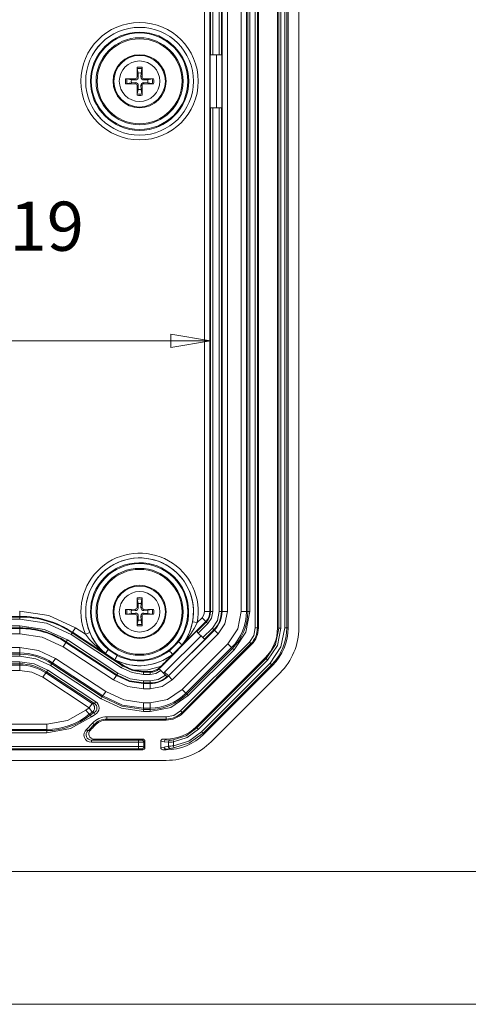
# Model space of a CAD drawing. Units: millimetres. Extents: x 5 to 292, y 5 to 205.
# Drawn here: x 53 to 70, y 5 to 42 of the extents above; entities that cross this region are included whole.
import ezdxf

# ---------------------------------------------------------------- set-up
doc = ezdxf.new("R2010")
doc.units = ezdxf.units.MM
doc.styles.add('SLDTEXTSTYLE0', font='TXT', dxfattribs={"width": 0.75})
doc.dimstyles.new('SLDDIMSTYLE5', dxfattribs={"dimtxt": 1.852083, "dimasz": 1.5, "dimexe": 0, "dimexo": 0.0625, "dimgap": 0.463021, "dimtad": 0, "dimtih": 1, "dimtoh": 1, "dimlfac": 2.5, "dimrnd": 1e-09, "dimzin": 12, "dimdsep": 46, "dimtxsty": 'SLDTEXTSTYLE0', "dimblk1": 'CLOSED', "dimblk2": 'CLOSED', "dimsah": 1, "dimcen": 0.09, "dimadec": 0, "dimazin": 3, "dimtfac": 1, "dimtofl": 0, "dimtmove": 0, "dimatfit": 3, "dimldrblk": 'CLOSED', "dimfxl": 1, "dimfrac": 2, "dimtolj": 1, "dimtzin": 12, "dimarcsym": 0})

# ---------------------------------------------------------------- blocks, each defined once
blk = doc.blocks.new('_CLOSED')
at = {"color": 0, "linetype": 'ByBlock', "lineweight": -2}
for p, q in [((-1, 0.166667), (0, 0)), ((-1, 0.166667), (-1, -0.166667)), ((0, 0), (-1, -0.166667)), ((0, 0), (-1, 0))]:
    blk.add_line(p, q, dxfattribs=at)
blk = doc.blocks.new('_D_38')
at = {"color": 7, "linetype": 'Continuous', "lineweight": 0}
for p, q in [((51.959, 69.272), (51.959, 35.812)), ((51.959, 19.598), (51.959, 32.869))]:
    blk.add_line(p, q, dxfattribs=at)
at = {"color": 7, "linetype": 'Continuous', "lineweight": 0, "xscale": 1.5, "yscale": 1.5}
for p, rotation in [((51.959, 69.272, -3.078), 90.0000000000004), ((51.959, 19.598, -3.078), 270.0000000000004)]:
    blk.add_blockref('_CLOSED', p, dxfattribs=dict(at, rotation=rotation))
at = {"color": 7, "linetype": 'Continuous', "lineweight": 0, "insert": (48.196, 35.257), "char_height": 1.8521, "attachment_point": 1, "style": 'SLDTEXTSTYLE0'}
blk.add_mtext('124.19', dxfattribs=at)
blk = doc.blocks.new('_D_39')
at = {"color": 7, "linetype": 'Continuous', "lineweight": 0}
blk.add_line((33.33, 30.008), (60.685, 30.008), dxfattribs=at)
at = {"color": 7, "linetype": 'Continuous', "lineweight": 0, "xscale": 1.5, "yscale": 1.5, "rotation": 180.0000000000004}
blk.add_blockref('_CLOSED', (33.33, 30.008, -3.078), dxfattribs=at)
at = {"color": 7, "linetype": 'Continuous', "lineweight": 0, "xscale": 1.5, "yscale": 1.5}
blk.add_blockref('_CLOSED', (60.685, 30.008, -3.078), dxfattribs=at)
at = {"color": 7, "linetype": 'Continuous', "lineweight": 0, "insert": (41.706, 32.396), "char_height": 1.8521, "attachment_point": 1, "style": 'SLDTEXTSTYLE0'}
blk.add_mtext('68.39', dxfattribs=at)

msp = doc.modelspace()

# ---------------------------------------------------------------- linework, layer by layer
at = {"color": 7, "linetype": 'Continuous', "lineweight": 15}
for p, q in [((62.36851368, 66.40091401), (62.36851368, 19.18913911)), ((62.44846494, 19.18913911), (62.44846494, 66.40091401)), ((62.4876737, 66.40091401), (62.4876737, 19.18913911)), ((63.2076737, 19.18919846), (63.20767371, 66.40085467)), ((63.25386662, 66.40905385), (63.25386662, 19.18099927)), ((63.33381788, 19.18099927), (63.33381788, 66.40905385)), ((63.48152952, 66.39264064), (63.48152952, 19.19741249)), ((63.56148079, 66.39264064), (63.56148079, 19.19741249)), ((63.6076737, 66.40083983), (63.6076737, 19.1892133)), ((64.0076737, 66.40091401), (64.0076737, 19.18913911)), ((60.45961518, 19.80217518), (60.45961518, 65.78787794)), ((60.65949334, 19.80217518), (60.65949334, 65.78787794)), ((60.68497754, 65.78787794), (60.68497754, 40.79502656)), ((60.7649288, 65.78787794), (60.7649288, 40.79502656)), ((61.0104186, 65.78787794), (61.0104186, 40.79502656)), ((61.09036987, 65.78787794), (61.09036987, 40.79502656)), ((61.11585406, 19.80217518), (61.11585406, 65.78787794)), ((61.31573223, 65.78787794), (61.31573223, 19.80217518)), ((61.83866272, 19.80217518), (61.83866272, 65.78787794)), ((62.03854088, 19.80217518), (62.03854088, 65.78787794)), ((62.08497754, 65.78787794), (62.08497754, 19.80217518)), ((62.1649288, 65.78787794), (62.1649288, 19.80217518)), ((60.67370539, 40.79502656), (60.67370539, 38.79502656)), ((60.68497754, 40.79502656), (60.67370539, 40.79502656)), ((60.68497754, 40.79502656), (60.7649288, 40.79502656)), ((60.7649288, 40.79502656), (61.0104186, 40.79502656)), ((60.90850425, 40.79502656), (60.90850425, 38.79502656)), ((61.0104186, 40.79502656), (61.09036987, 40.79502656)), ((61.09036987, 40.79502656), (61.10838242, 40.79502656)), ((61.10838242, 40.79502656), (61.10838242, 38.79502656)), ((57.95008374, 40.10386762), (57.91738523, 40.27080995)), ((57.95919143, 39.95934975), (57.95008374, 40.10386762)), ((58.06526366, 40.10386762), (58.05615598, 39.95934975)), ((58.09796218, 40.27080995), (58.06526366, 40.10386762)), ((58.10056884, 40.32079424), (58.10144739, 39.95857814)), ((57.48190602, 39.8879217), (57.84412212, 39.88880025)), ((57.53189031, 39.88531503), (57.69883264, 39.85261652)), ((57.69883264, 39.7374366), (57.53189031, 39.70473809)), ((57.69883264, 39.85261652), (57.84335051, 39.84350884)), ((57.84335051, 39.74654429), (57.69883264, 39.7374366)), ((57.84412212, 39.88880025), (57.84335051, 39.84350884)), ((57.84412212, 39.70125287), (57.84335051, 39.74654429)), ((57.91390001, 39.95857814), (57.95919143, 39.95934975)), ((58.10144739, 39.95857814), (58.05615598, 39.95934975)), ((58.17122528, 39.88880025), (58.17199689, 39.84350884)), ((58.17122528, 39.70125287), (58.17199689, 39.74654429)), ((58.17199689, 39.84350884), (58.31651476, 39.85261652)), ((58.31651476, 39.7374366), (58.17199689, 39.74654429)), ((58.31651476, 39.85261652), (58.48345709, 39.88531503)), ((58.48345709, 39.70473809), (58.31651476, 39.7374366)), ((57.91477857, 39.26925888), (57.91390001, 39.63147498)), ((57.91390001, 39.63147498), (57.95919143, 39.63070337)), ((57.91738523, 39.31924317), (57.95008374, 39.4861855)), ((57.95008374, 39.4861855), (57.95919143, 39.63070337)), ((58.10144739, 39.63147498), (58.05615598, 39.63070337)), ((58.05615598, 39.63070337), (58.06526366, 39.4861855)), ((58.06526366, 39.4861855), (58.09796218, 39.31924317)), ((58.53344138, 39.70213143), (58.17122528, 39.70125287)), ((60.67370539, 38.79502656), (60.68497754, 38.79502656)), ((60.68497754, 38.79502656), (60.68497754, 19.80217518)), ((60.7649288, 38.79502656), (60.68497754, 38.79502656)), ((60.7649288, 38.79502656), (60.7649288, 19.80217518)), ((61.0104186, 38.79502656), (60.7649288, 38.79502656)), ((61.0104186, 38.79502656), (61.0104186, 19.80217518)), ((61.09036987, 38.79502656), (61.0104186, 38.79502656)), ((61.09036987, 38.79502656), (61.09036987, 19.80217518)), ((61.10838242, 38.79502656), (61.09036987, 38.79502656)), ((57.95008374, 20.10386762), (57.91738523, 20.27080995)), ((57.95919143, 19.95934975), (57.95008374, 20.10386762)), ((58.06526366, 20.10386762), (58.05615598, 19.95934975)), ((58.09796218, 20.27080995), (58.06526366, 20.10386762)), ((58.10056884, 20.32079424), (58.10144739, 19.95857814)), ((53.48859262, 19.82308509), (53.48859262, 19.62320692)), ((57.48190602, 19.8879217), (57.84412212, 19.88880025)), ((57.53189031, 19.88531503), (57.69883264, 19.85261652)), ((57.69883264, 19.7374366), (57.53189031, 19.70473809)), ((57.69883264, 19.85261652), (57.84335051, 19.84350884)), ((57.84335051, 19.74654429), (57.69883264, 19.7374366)), ((57.84412212, 19.88880025), (57.84335051, 19.84350884)), ((57.84412212, 19.70125287), (57.84335051, 19.74654429)), ((57.91390001, 19.95857814), (57.95919143, 19.95934975)), ((58.10144739, 19.95857814), (58.05615598, 19.95934975)), ((58.17122528, 19.88880025), (58.17199689, 19.84350884)), ((58.17122528, 19.70125287), (58.17199689, 19.74654429)), ((58.53344138, 19.70213143), (58.17122528, 19.70125287)), ((58.17199689, 19.84350884), (58.31651476, 19.85261652)), ((58.31651476, 19.7374366), (58.17199689, 19.74654429)), ((58.31651476, 19.85261652), (58.48345709, 19.88531503)), ((58.48345709, 19.70473809), (58.31651476, 19.7374366)), ((60.65949334, 19.80217518), (60.45961518, 19.80217518)), ((60.68497754, 19.80217518), (60.65949334, 19.80217518)), ((60.7649288, 19.80217518), (60.68497754, 19.80217518)), ((61.09036987, 19.80217518), (61.0104186, 19.80217518)), ((61.11585406, 19.80217518), (61.09036987, 19.80217518)), ((61.11585406, 19.80217518), (61.31573223, 19.80217518)), ((61.83866272, 19.80217518), (62.03854088, 19.80217518)), ((62.03854088, 19.80217518), (62.08497754, 19.80217518)), ((62.1649288, 19.80217518), (62.08497754, 19.80217518)), ((53.48859262, 19.62320692), (40.52675479, 19.62320692)), ((53.48859262, 19.59772273), (40.52675479, 19.59772273)), ((53.48859262, 19.51777146), (40.52675479, 19.51777146)), ((53.48859262, 19.59772273), (53.48859262, 19.62320692)), ((53.48859262, 19.51777146), (53.48859262, 19.59772273)), ((57.91477857, 19.26925888), (57.91390001, 19.63147498)), ((57.91390001, 19.63147498), (57.95919143, 19.63070337)), ((57.91738523, 19.31924317), (57.95008374, 19.4861855)), ((57.95008374, 19.4861855), (57.95919143, 19.63070337)), ((58.10144739, 19.63147498), (58.05615598, 19.63070337)), ((58.05615598, 19.63070337), (58.06526366, 19.4861855)), ((58.06526366, 19.4861855), (58.09796218, 19.31924317)), ((58.77657835, 17.69897329), (60.50372698, 19.42612191)), ((60.00453333, 19.41971798), (60.18140897, 19.38647431)), ((60.52174702, 19.40810186), (60.16527949, 19.05163433)), ((60.18140897, 19.38647431), (60.36239177, 19.56745712)), ((60.22181358, 18.99510025), (60.57828111, 19.35156778)), ((60.36239177, 19.56745712), (60.50372698, 19.42612191)), ((60.50372698, 19.42612191), (60.52174702, 19.40810186)), ((60.57828111, 19.35156778), (60.52174702, 19.40810186)), ((53.48859262, 19.27228166), (40.52675479, 19.27228166)), ((53.48859262, 19.1923304), (40.52675479, 19.1923304)), ((40.52675479, 19.1668462), (53.48859262, 19.1668462)), ((53.48859262, 18.96696804), (40.52675479, 18.96696804)), ((53.48859262, 19.1923304), (53.48859262, 19.27228166)), ((53.48859262, 19.1668462), (53.48859262, 19.1923304)), ((53.48859262, 19.1668462), (53.48859262, 18.96696804)), ((55.42523785, 18.9376677), (55.46919143, 19.00445309)), ((57.32549764, 17.68704661), (55.42523785, 18.9376677)), ((55.46919143, 19.00445309), (55.48320148, 19.0257407)), ((57.36945122, 17.753832), (55.46919143, 19.00445309)), ((55.59308543, 19.19270417), (55.48320148, 19.0257407)), ((57.38346127, 17.77511961), (55.48320148, 19.0257407)), ((55.59308543, 19.19270417), (55.96434012, 18.94836971)), ((55.96434012, 18.94836971), (56.13060504, 19.01726171)), ((60.15730888, 19.05960494), (58.78662779, 17.68892385)), ((59.09927411, 17.37627753), (60.82642273, 19.10342615)), ((60.96775794, 18.96209094), (59.24060932, 17.23494232)), ((60.16527949, 19.05163433), (60.15730888, 19.05960494)), ((60.16527949, 19.05163433), (60.22181358, 18.99510025)), ((60.22181358, 18.99510025), (60.39540108, 18.82151275)), ((60.39540108, 18.82151275), (60.75186861, 19.17798028)), ((60.80840269, 19.1214462), (60.45193516, 18.76497867)), ((60.80840269, 19.1214462), (60.75186861, 19.17798028)), ((60.82642273, 19.10342615), (60.80840269, 19.1214462)), ((60.82642273, 19.10342615), (60.96775794, 18.96209094)), ((62.44846494, 19.18913911), (62.36851368, 19.18913911)), ((62.4876737, 19.18913911), (62.44846494, 19.18913911)), ((63.25386662, 19.18099927), (63.2076737, 19.18919846)), ((63.25386662, 19.18099927), (63.33381788, 19.18099927)), ((63.48152952, 19.19741249), (63.56148079, 19.19741249)), ((63.6076737, 19.1892133), (63.56148079, 19.19741249)), ((55.23231508, 18.64453063), (55.12243113, 18.47756716)), ((55.24632513, 18.66581825), (55.23231508, 18.64453063)), ((55.23231508, 18.64453063), (57.13257486, 17.39390954)), ((55.24632513, 18.66581825), (55.29027871, 18.73260364)), ((57.14658492, 17.41519716), (55.24632513, 18.66581825)), ((57.19053849, 17.48198255), (55.29027871, 18.73260364)), ((58.73534521, 17.66332667), (59.64152238, 18.56950383)), ((60.32333675, 18.89357708), (58.95265566, 17.52289598)), ((60.46467196, 18.75224187), (59.09399087, 17.38156078)), ((59.13461774, 18.32657301), (59.47612725, 18.66808253)), ((62.14566881, 18.65114401), (59.55155626, 16.05703146)), ((59.60809034, 16.00049737), (62.20220289, 18.59460992)), ((59.61037701, 16.86517463), (61.33752564, 18.59232325)), ((62.22992767, 18.56688514), (59.63581512, 15.97277259)), ((60.39540108, 18.82151275), (60.45193516, 18.76497867)), ((60.45193516, 18.76497867), (60.46467196, 18.75224187)), ((61.33752564, 18.59232325), (61.47886084, 18.45098804)), ((62.20220289, 18.59460992), (62.14566881, 18.65114401)), ((62.20220289, 18.59460992), (62.22992767, 18.56688514)), ((40.52675479, 18.44403755), (53.48859262, 18.44403755)), ((40.52675479, 18.24415938), (53.48859262, 18.24415938)), ((53.48859262, 18.19772273), (40.52675479, 18.19772273)), ((53.48859262, 18.44403755), (53.48859262, 18.24415938)), ((53.48859262, 18.24415938), (53.48859262, 18.19772273)), ((53.48859262, 18.11777146), (53.48859262, 18.19772273)), ((57.02269092, 17.22694607), (55.12243113, 18.47756716)), ((56.68383399, 18.24029548), (57.45964455, 17.72971)), ((56.7155515, 18.21985692), (56.71930424, 18.22495435)), ((56.71930424, 18.22495435), (57.07524399, 17.99069914)), ((56.82633578, 18.36996537), (57.16609397, 18.14635975)), ((59.25373514, 18.19117074), (59.61152952, 18.54896512)), ((59.25373515, 18.19117073), (59.25427069, 18.19056376)), ((59.61152952, 18.54896512), (59.6162447, 18.54480485)), ((59.75171222, 16.72383942), (61.47886084, 18.45098804)), ((61.51169652, 18.41815237), (59.7845479, 16.69100375)), ((61.5682306, 18.36161829), (59.84108198, 16.63446966)), ((61.47886084, 18.45098804), (61.51169652, 18.41815237)), ((61.5682306, 18.36161829), (61.51169652, 18.41815237)), ((53.48859262, 18.11777146), (40.52675479, 18.11777146)), ((40.52675479, 17.91418659), (53.48859262, 17.91418659)), ((40.52675479, 17.83423532), (53.48859262, 17.83423532)), ((53.48859262, 17.91418659), (53.48859262, 17.83423532)), ((53.48859262, 17.78779866), (53.48859262, 17.83423532)), ((54.6555814, 17.76821101), (54.69953498, 17.83499639)), ((54.69953498, 17.83499639), (54.72506375, 17.87378615)), ((56.59979477, 16.58437531), (54.69953498, 17.83499639)), ((54.83494769, 18.04074962), (54.72506375, 17.87378615)), ((54.72506375, 17.87378615), (56.62532353, 16.62316506)), ((54.83494769, 18.04074962), (56.73520748, 16.79012853)), ((57.07327386, 17.98733296), (57.07524399, 17.99069913)), ((57.07327386, 17.98733296), (57.38716684, 17.78075005)), ((57.09950003, 17.97746625), (57.07327389, 17.98733294)), ((60.14497397, 15.46369768), (62.73900259, 18.05772629)), ((62.77746361, 18.03086068), (60.17183959, 15.42523665)), ((60.22837367, 15.36870257), (62.83399769, 17.97432659)), ((62.9268397, 17.85827279), (60.34442747, 15.27586057)), ((62.77746361, 18.03086068), (62.73900259, 18.05772629)), ((62.83399769, 17.97432659), (62.77746361, 18.03086068)), ((62.98337378, 17.80173871), (62.9268397, 17.85827279)), ((40.52675479, 17.78779866), (53.48859262, 17.78779866)), ((53.48859262, 17.5879205), (40.52675479, 17.5879205)), ((53.48859262, 17.5879205), (53.48859262, 17.78779866)), ((54.3642934, 17.32561261), (54.47417734, 17.49257608)), ((54.49970611, 17.53136584), (54.47417734, 17.49257608)), ((54.47417734, 17.49257608), (56.22135625, 16.34270237)), ((54.54365968, 17.59815123), (54.49970611, 17.53136584)), ((54.49970611, 17.53136584), (56.3095899, 16.34022405)), ((54.54365968, 17.59815123), (56.35354348, 16.40700944)), ((56.55584119, 16.51758992), (54.6555814, 17.76821101)), ((57.14658492, 17.41519716), (57.19053849, 17.48198255)), ((57.32549764, 17.68704661), (57.36945122, 17.753832)), ((57.36945122, 17.753832), (57.38346127, 17.77511961)), ((57.45964455, 17.72971), (57.38346127, 17.77511961)), ((57.82016164, 17.59119367), (58.15768933, 17.54994733)), ((58.15768933, 17.51772273), (58.15768933, 17.54994733)), ((58.15768933, 17.54994733), (58.40052508, 17.54994733)), ((58.40052508, 17.51772273), (58.15768933, 17.51772273)), ((58.15768933, 17.51772273), (58.15768933, 17.43777146)), ((58.40052508, 17.54994733), (58.40052508, 17.51772273)), ((58.40052508, 17.51772273), (58.40052508, 17.43777146)), ((58.74063336, 17.64785334), (58.74865406, 17.63983261)), ((58.80549228, 17.58299442), (58.74865408, 17.63983262)), ((58.77181216, 17.70373948), (58.79690687, 17.72883418)), ((58.77657835, 17.69897329), (58.78662779, 17.68892385)), ((58.97966765, 17.40881905), (58.80549228, 17.58299442)), ((58.90740436, 17.48108234), (58.95265566, 17.52289598)), ((59.09399087, 17.38156078), (58.95265566, 17.52289598)), ((62.98337378, 17.80173871), (60.40096155, 15.21932648)), ((63.02183481, 17.77487309), (60.42782717, 15.18086546)), ((63.30472998, 17.49208284), (60.71061743, 14.89797029)), ((63.02183481, 17.77487309), (62.98337378, 17.80173871)), ((56.1114723, 16.1757389), (54.3642934, 17.32561261)), ((57.13257486, 17.39390954), (57.02269092, 17.22694607)), ((57.13257486, 17.39390954), (57.14658492, 17.41519716)), ((58.40052508, 17.43777146), (58.15768933, 17.43777146)), ((58.15768933, 17.19228166), (58.40052508, 17.19228166)), ((58.15768933, 17.19228166), (58.15768933, 17.1123304)), ((58.40052508, 17.1123304), (58.15768933, 17.1123304)), ((58.15768933, 17.0868462), (58.15768933, 17.1123304)), ((58.15768933, 17.0868462), (58.40052508, 17.0868462)), ((58.15768933, 16.88696804), (58.15768933, 17.0868462)), ((58.40052508, 17.19228166), (58.40052508, 17.1123304)), ((58.40052508, 17.1123304), (58.40052508, 17.0868462)), ((58.40052508, 17.0868462), (58.40052508, 16.88696804)), ((59.03632822, 17.35215848), (58.97966765, 17.40881905)), ((59.04431499, 17.34417171), (59.03632822, 17.35215848)), ((59.04909067, 17.33939604), (59.04431499, 17.34417171)), ((59.09927411, 17.37627753), (59.09399087, 17.38156078)), ((59.09927411, 17.37627753), (59.24060932, 17.23494232)), ((56.73520748, 16.79012853), (56.62532353, 16.62316506)), ((58.40052508, 16.88696804), (58.15768933, 16.88696804)), ((59.61037701, 16.86517463), (59.75171222, 16.72383942)), ((59.75171222, 16.72383942), (59.7845479, 16.69100375)), ((56.22135625, 16.34270237), (56.1114723, 16.1757389)), ((56.22135625, 16.34270237), (56.3095899, 16.34022405)), ((56.3095899, 16.34022405), (56.35354348, 16.40700944)), ((56.55584119, 16.51758992), (56.59979477, 16.58437531)), ((56.62532353, 16.62316506), (56.59979477, 16.58437531)), ((58.15768933, 16.16415938), (58.15768933, 16.36403755)), ((58.15768933, 16.36403755), (58.40052508, 16.36403755)), ((58.40052508, 16.16415938), (58.40052508, 16.36403755)), ((59.84108198, 16.63446966), (59.7845479, 16.69100375)), ((55.98590271, 16.08647955), (56.1114723, 16.1757389)), ((55.98590271, 16.08647955), (56.111534, 15.93101876)), ((56.1114723, 16.1757389), (56.2170088, 16.005994)), ((56.29465249, 15.99737301), (56.2170088, 16.005994)), ((56.33263111, 15.92701798), (56.29465249, 15.99737301)), ((58.15768933, 16.16415938), (58.15768933, 16.11772273)), ((58.15768933, 16.16415938), (58.40052508, 16.16415938)), ((58.15768933, 16.11772273), (58.15768933, 16.03777146)), ((58.40052508, 16.11772273), (58.15768933, 16.11772273)), ((58.40052508, 16.03777146), (58.15768933, 16.03777146)), ((58.40052508, 16.11772273), (58.40052508, 16.16415938)), ((58.40052508, 16.03777146), (58.40052508, 16.11772273)), ((59.60809034, 16.00049737), (59.55155626, 16.05703146)), ((59.63581512, 15.97277259), (59.60809034, 16.00049737)), ((56.00465418, 15.36457898), (56.23492504, 15.59446658)), ((56.111534, 15.93101876), (56.14072127, 15.89490136)), ((56.19097379, 15.83271704), (56.14072127, 15.89490136)), ((56.33263111, 15.92701798), (56.19097379, 15.83271704)), ((56.23492504, 15.59446658), (56.2945172, 15.54116573)), ((59.01356115, 15.83418659), (56.77095528, 15.83418659)), ((56.77095528, 15.75423532), (56.77095528, 15.83418659)), ((56.77095528, 15.75423532), (59.01356115, 15.75423532)), ((56.77095528, 15.71502656), (56.77095528, 15.75423532)), ((59.01356115, 15.71502656), (56.77095528, 15.71502656)), ((59.01356115, 15.75423532), (59.01356115, 15.83418659)), ((59.01356115, 15.75423532), (59.01356115, 15.71502656)), ((39.50713383, 15.56403755), (54.50821358, 15.56403755)), ((39.50713383, 15.36415938), (54.50821358, 15.36415938)), ((54.50821358, 15.31772273), (39.50713383, 15.31772273)), ((54.50821358, 15.23777146), (39.50713383, 15.23777146)), ((54.50821358, 15.56403755), (54.50821358, 15.36415938)), ((54.50821358, 15.36415938), (54.50821358, 15.31772273)), ((54.50821358, 15.23777146), (54.50821358, 15.31772273)), ((56.00465418, 15.36457898), (56.05785568, 15.30489812)), ((56.15371287, 15.33982952), (56.05785568, 15.30489812)), ((56.32374168, 15.51502656), (56.2945172, 15.54116573)), ((60.17183959, 15.42523665), (60.14497397, 15.46369768)), ((60.17183959, 15.42523665), (60.22837367, 15.36870257)), ((60.34442747, 15.27586057), (60.40096155, 15.21932648)), ((60.42782717, 15.18086546), (60.40096155, 15.21932648)), ((56.19085944, 14.9558178), (56.29136491, 14.99502656)), ((57.97263102, 14.9558178), (56.19085944, 14.9558178)), ((56.19085944, 14.9558178), (56.19085944, 14.87586654)), ((56.19085944, 14.87586654), (57.97263102, 14.87586654)), ((56.29136491, 14.99502656), (58.12772244, 14.99502656)), ((57.97263102, 14.87586654), (57.97263102, 14.9558178)), ((57.97263102, 14.71418659), (57.97263102, 14.87586654)), ((58.12772244, 14.99502656), (58.09255792, 14.95986205)), ((58.17250919, 14.87991078), (58.2076737, 14.9150753)), ((58.17250919, 14.71014234), (58.17250919, 14.87991078)), ((58.2076737, 14.67497783), (58.2076737, 14.9150753)), ((58.93898072, 14.89553942), (58.8076737, 14.9156003)), ((58.8076737, 14.9156003), (58.8076737, 14.67445283)), ((59.0169694, 14.97549069), (58.88909873, 14.99502656)), ((58.88909873, 14.99502656), (59.0135018, 14.99502656)), ((59.09214569, 14.87866438), (58.93898072, 14.89553942)), ((59.0169694, 14.97549069), (59.0135018, 14.99502656)), ((59.16314569, 14.95830825), (59.0169694, 14.97549069)), ((59.09214569, 14.72504442), (59.09214569, 14.87866438)), ((59.27468289, 14.96862492), (59.28711739, 14.88964875)), ((59.28711739, 14.74225779), (59.28711739, 14.88964875)), ((58.12772244, 14.59502656), (35.88762497, 14.59502656)), ((57.97263102, 14.71418659), (36.04271638, 14.71418659)), ((57.97263102, 14.63423532), (36.04271638, 14.63423532)), ((57.97263102, 14.63423532), (57.97263102, 14.71418659)), ((58.12772244, 14.59502656), (58.09255792, 14.63019107)), ((58.2076737, 14.67497783), (58.17250919, 14.71014234)), ((58.93221419, 14.69347992), (58.8076737, 14.67445283)), ((59.01020287, 14.61352865), (58.88909873, 14.59502656)), ((58.88909873, 14.59502656), (59.01348697, 14.59502656)), ((58.93221419, 14.69347992), (59.09214569, 14.72504442)), ((59.17706214, 14.64539522), (59.01020287, 14.61352865)), ((59.01020287, 14.61352865), (59.01348697, 14.59502656)), ((59.28711739, 14.74225779), (59.29901476, 14.66319884)), ((59.01356115, 14.19502656), (35.00178625, 14.19502656))]:
    msp.add_line(p, q, dxfattribs=at)
at = {"color": 7, "linetype": 'Continuous', "lineweight": 0}
for p, q in [((10, 10), (104.8, 10)), ((5, 5), (292, 5))]:
    msp.add_line(p, q, dxfattribs=at)
at = {"color": 7, "linetype": 'Continuous', "lineweight": 15, "flags": 128}
for points in [[(57.91390001, 39.95857814), (57.91421758, 40.27357979), (57.91477857, 40.32079424)], [(58.17122528, 39.88880025), (58.48622693, 39.88848269), (58.53344138, 39.8879217)], [(57.84412212, 39.70125287), (57.52912048, 39.70157044), (57.48190602, 39.70213143)], [(58.10144739, 39.63147498), (58.10112983, 39.31647334), (58.10056884, 39.26925888)], [(57.91390001, 19.95857814), (57.91421758, 20.27357979), (57.91477857, 20.32079424)], [(53.48859262, 19.82308509), (54.58703129, 19.66210504), (55.59308543, 19.19270417)], [(57.84412212, 19.70125287), (57.52912048, 19.70157044), (57.48190602, 19.70213143)], [(58.17122528, 19.88880025), (58.48622693, 19.88848269), (58.53344138, 19.8879217)], [(60.36239177, 19.56745712), (60.43434764, 19.67514668), (60.45961518, 19.80217518)], [(60.7649288, 19.80217518), (60.71642065, 19.55830821), (60.57828111, 19.35156778)], [(61.0104186, 19.80217518), (60.94322365, 19.46436334), (60.75186861, 19.17798028)], [(61.31573223, 19.80217518), (61.22529666, 19.34752487), (60.96775794, 18.96209094)], [(61.33752564, 18.59232325), (61.70842143, 19.14740804), (61.83866272, 19.80217518)], [(62.1649288, 19.80217518), (62.00985199, 19.02255141), (61.5682306, 18.36161829)], [(55.42523785, 18.9376677), (54.49942336, 19.36963066), (53.48859262, 19.51777146)], [(58.10144739, 19.63147498), (58.10112983, 19.31647334), (58.10056884, 19.26925888)], [(55.29027871, 18.73260364), (54.42898152, 19.13446436), (53.48859262, 19.27228166)], [(55.12243113, 18.47756716), (54.34137359, 18.84198999), (53.48859262, 18.96696804)], [(62.36851368, 19.18913911), (62.31059818, 18.89797826), (62.14566881, 18.65114401)], [(63.25386662, 19.18099927), (63.13005703, 18.55854729), (62.77746361, 18.03086068)], [(63.33381788, 19.18099927), (63.20237415, 18.52859256), (62.83399769, 17.97432659)], [(62.9268397, 17.85827279), (63.33565606, 18.47338539), (63.48152952, 19.19741249)], [(53.48859262, 18.44403755), (54.19132179, 18.34105012), (54.83494769, 18.04074962)], [(54.6555814, 17.76821101), (54.09770167, 18.02850439), (53.48859262, 18.11777146)], [(53.48859262, 17.91418659), (54.0392842, 17.8334808), (54.54365968, 17.59815123)], [(54.3642934, 17.32561261), (53.94566408, 17.52093507), (53.48859262, 17.5879205)], [(57.19053849, 17.48198255), (57.65288624, 17.2662592), (58.15768933, 17.19228166)], [(58.15768933, 17.43777146), (57.72332658, 17.50142597), (57.32549764, 17.68704661)], [(57.36945122, 17.753832), (57.74626831, 17.57801569), (58.15768933, 17.51772273)], [(57.82016165, 17.59119372), (58.31630504, 17.6048698), (58.79690687, 17.72883418)], [(58.80549228, 17.58299442), (58.61563444, 17.47517489), (58.40052508, 17.43777146)], [(58.73534521, 17.66332667), (58.77477759, 17.69725601), (58.77657835, 17.69897329)], [(58.15768933, 16.88696804), (57.56527681, 16.9737856), (57.02269092, 17.22694607)], [(58.15768933, 17.0868462), (57.62263068, 17.16525838), (57.13257486, 17.39390954)], [(58.15768933, 17.1123304), (57.62987509, 17.18969165), (57.14658492, 17.41519716)], [(58.97966765, 17.40881905), (58.70967494, 17.24818624), (58.40052508, 17.19228166)], [(59.24060932, 17.23494232), (58.85517539, 16.97740361), (58.40052508, 16.88696804)], [(58.15768933, 16.36403755), (57.41522586, 16.4728454), (56.73520748, 16.79012853)], [(58.40052508, 16.36403755), (59.05529223, 16.49427883), (59.61037701, 16.86517463)], [(58.15768933, 16.03777146), (57.32160582, 16.16029961), (56.55584119, 16.51758992)], [(56.59979477, 16.58437531), (57.34454659, 16.23688931), (58.15768933, 16.11772273)], [(56.62532353, 16.62316506), (57.35787206, 16.28137259), (58.15768933, 16.16415938)], [(59.84108198, 16.63446966), (59.18014886, 16.19284827), (58.40052508, 16.03777146)], [(54.50821358, 15.56403755), (55.29187658, 15.69849286), (55.98590271, 16.08647955)], [(59.55155626, 16.05703146), (59.30472201, 15.89210208), (59.01356115, 15.83418659)], [(56.19097379, 15.83271704), (55.40063194, 15.39088625), (54.50821358, 15.23777146)], [(60.17183959, 15.42523665), (59.75759015, 15.12481735), (59.27468289, 14.96862492)], [(60.22837367, 15.36870257), (59.79542395, 15.05514048), (59.28711739, 14.88964875)], [(59.28711739, 14.74225779), (59.85819469, 14.92499729), (60.34442747, 15.27586057)], [(60.40096155, 15.21932648), (59.89233849, 14.85178113), (59.2990159, 14.66319902)]]:
    msp.add_lwpolyline(points, dxfattribs=at)
at = {"color": 7, "linetype": 'Continuous', "lineweight": 15}
for centre, radius in [((58.0076737, 39.79502656), 2.21179564), ((58.0076737, 39.79502656), 2.03182305), ((58.0076737, 39.79502656), 2.03101518), ((58.0076737, 39.79502656), 1.8510426), ((58.0076737, 39.79502656), 1.81877766), ((58.0076737, 39.79502656), 1.63880508), ((58.0076737, 39.79502656), 1.6), ((58.0076737, 39.79502656), 1), ((58.0076737, 39.79502656), 0.97118293), ((58.0076737, 39.79502656), 0.76360673), ((58.0076737, 19.79502656), 1.81877766), ((58.0076737, 19.79502656), 1.63880508), ((58.0076737, 19.79502656), 1.6), ((58.0076737, 19.79502656), 1), ((58.0076737, 19.79502656), 0.97118293), ((58.0076737, 19.79502656), 0.76360673)]:
    msp.add_circle(centre, radius, dxfattribs=at)
for centre, radius, start, end in [((58.19020233, 40.31009737), 0.2756314, 177.775871311, 188.194623357), ((58.0076737, 39.79502656), 0.53391119, 79.980120426, 100.019879574), ((58.0076737, 39.79502656), 0.48427456, 79.254861758, 100.745138242), ((58.0076737, 39.79502656), 0.31416461, 79.437299525, 100.56270047), ((57.77379171, 40.31277542), 0.3268755, 352.623800449, 1.405704884), ((58.0076737, 39.79502656), 0.53391119, 169.980120426, 190.019879574), ((57.4926029, 39.61249793), 0.2756314, 81.805376646, 92.224128687), ((58.0076737, 39.79502656), 0.48427456, 169.254861758, 190.745138242), ((58.0076737, 39.79502656), 0.31416461, 169.437299519, 190.562700475), ((57.85086113, 39.95183914), 0.10859035, 266.033991963, 3.966008035), ((57.85086113, 39.63821399), 0.10859035, 356.033991963, 93.966008035), ((57.84467633, 39.95802393), 0.0692259, 269.541297022, 0.458702978), ((58.16448628, 39.95183914), 0.10859035, 176.033991963, 273.966008035), ((58.16448628, 39.63821399), 0.10859035, 86.033991963, 183.966008035), ((58.17067107, 39.95802393), 0.0692259, 179.541297022, 270.458702978), ((58.0076737, 39.79502656), 0.31416461, 349.437299519, 10.562700475), ((58.52274451, 39.61249793), 0.2756314, 87.775871311, 98.194623356), ((58.0076737, 39.79502656), 0.48427456, 349.254861758, 10.745138242), ((58.0076737, 39.79502656), 0.53391119, 349.980120426, 10.019879574), ((57.4926029, 39.97755519), 0.2756314, 267.775871311, 278.194623356), ((57.84467633, 39.63202919), 0.0692259, 359.541297022, 90.458702978), ((58.0076737, 39.79502656), 0.31416461, 259.437299519, 280.562700475), ((58.17067107, 39.63202919), 0.0692259, 89.541297022, 180.458702978), ((58.52274451, 39.97755519), 0.2756314, 261.805376646, 272.224128687), ((58.19020233, 39.27995576), 0.2756314, 171.805376646, 182.224128687), ((58.0076737, 39.79502656), 0.53391119, 259.980120426, 280.019879574), ((58.0076737, 39.79502656), 0.48427456, 259.254861758, 280.745138242), ((57.82514508, 39.27995576), 0.2756314, 357.775871311, 8.194623356), ((58.0076737, 19.79502656), 2.21179564, 349.355472218, 202.506710112), ((58.0076737, 19.79502656), 2.03182305, 349.355472218, 202.506710112), ((58.0076737, 19.79502656), 2.03101518, 322.155790162, 230.62839113), ((58.0076737, 19.79502656), 1.8510426, 322.496071031, 230.342169464), ((58.19020233, 20.31009737), 0.2756314, 177.775871311, 188.194623357), ((58.0076737, 19.79502656), 0.53391119, 79.980120426, 100.019879574), ((58.0076737, 19.79502656), 0.48427456, 79.254861758, 100.745138242), ((58.0076737, 19.79502656), 0.31416461, 79.437299525, 100.56270047), ((57.77379171, 20.31277542), 0.3268755, 352.623800449, 1.405704884), ((58.0076737, 19.79502656), 0.53391119, 169.980120426, 190.019879574), ((57.4926029, 19.61249793), 0.2756314, 81.805376646, 92.224128687), ((57.4926029, 19.97755519), 0.2756314, 267.775871311, 278.194623357), ((58.0076737, 19.79502656), 0.48427456, 169.254861758, 190.745138242), ((58.0076737, 19.79502656), 0.31416461, 169.437299519, 190.562700475), ((57.85086113, 19.95183914), 0.10859035, 266.033991963, 3.966008035), ((57.85086113, 19.63821399), 0.10859035, 356.033991963, 93.966008035), ((57.84467633, 19.95802393), 0.0692259, 269.541297022, 0.458702978), ((57.84467633, 19.63202919), 0.0692259, 359.541297022, 90.458702978), ((58.16448628, 19.95183914), 0.10859035, 176.033991963, 273.966008035), ((58.16448628, 19.63821399), 0.10859035, 86.033991963, 183.966008035), ((58.17067107, 19.95802393), 0.0692259, 179.541297022, 270.458702978), ((58.17067107, 19.63202919), 0.0692259, 89.541297022, 180.458702978), ((58.0076737, 19.79502656), 0.31416461, 349.437299519, 10.562700475), ((58.52274451, 19.61249793), 0.2756314, 87.775871311, 98.194623356), ((58.0076737, 19.79502656), 0.48427456, 349.254861758, 10.745138242), ((58.52274451, 19.97755519), 0.2756314, 261.805376646, 272.224128687), ((58.0076737, 19.79502656), 0.53391119, 349.980120426, 10.019879574), ((60.1276737, 19.80217518), 0.53181964, 315, 360), ((60.1276737, 19.80217518), 0.55730384, 315, 0), ((60.1276737, 19.80217518), 0.96269616, 315, 0), ((60.1276737, 19.80217518), 0.98818036, 315, 0), ((60.1276737, 19.80217518), 1.91086718, 315, 0), ((60.1276737, 19.80217518), 1.95730384, 315, 0), ((53.48859262, 15.99502656), 3.62818036, 56.649820428, 90), ((53.48859262, 15.99502656), 3.60269616, 56.649820428, 90), ((58.19020233, 19.27995576), 0.2756314, 171.805376646, 182.224128687), ((58.0076737, 19.79502656), 0.48427456, 259.254861758, 280.745138242), ((58.0076737, 19.79502656), 0.31416461, 259.437299519, 280.562700475), ((57.82514508, 19.27995576), 0.2756314, 357.775871311, 8.194623356), ((57.96136509, 19.80286288), 2.07878245, 322.757495998, 349.378967145), ((56.82384549, 21.01841131), 3.73315562, 319.005347556, 334.078023559), ((53.48859262, 15.99502656), 3.19730384, 56.649820428, 90), ((53.48859262, 15.99502656), 3.17181964, 56.649820428, 90), ((58.93393845, 21.24627498), 3.75484791, 217.733067375, 233.183572467), ((58.04687414, 19.80971552), 2.07366109, 202.467048765, 230.057722326), ((58.0076737, 19.79502656), 0.53391119, 259.980120426, 280.019879574), ((61.6076737, 19.18913911), 0.84079124, 315, 0), ((61.6076737, 19.18913911), 0.88, 315, 359.999999999), ((61.58665418, 19.19784568), 1.97482665, 315.012568271, 359.987431852), ((61.6076737, 19.18913911), 2.4, 315, 0), ((104.31318063, 69.49841667), 67.77967413, 228.58472755, 228.7371738119), ((59.3364632, 18.85637744), 0.41875468, 311.921807943, 316.759541336), ((53.48859262, 15.99502656), 2.24913282, 56.649820428, 90), ((53.48859262, 15.99502656), 2.20269616, 56.649820428, 90), ((56.9983947, 18.69354402), 0.55170632, 235.238918038, 239.158405717), ((-7.7099472, 65.89170412), 80.14516502, 323.5048206146, 323.6336692383), ((58.0076737, 19.79502656), 2.03101518, 242.671249727, 307.844209838), ((58.0076737, 19.79502656), 2.03182305, 243.4502457, 307.845634431), ((58.0076737, 19.79502656), 1.8510426, 242.957471393, 307.503928969), ((39.93414649, 36.87062601), 26.87400089, 314.5793389, 315.964978695), ((8.30428357, -26.51048039), 67.77967416, 41.2628261881, 41.41527245), ((53.48859262, 15.99502656), 1.83920876, 56.649820428, 90), ((126.33904494, -22.33017891), 80.14516409, 149.6659716176, 149.7948202428), ((58.52222479, 19.76641873), 2.28571581, 231.505341839, 252.112294079), ((53.48859262, 15.99502656), 1.7927721, 56.649820428, 90), ((56.60479527, 16.59278987), 1.42244672, 53.060525076, 56.631738931), ((58.40052508, 18.07502656), 0.52507923, 270, 315), ((58.40052508, 18.07502656), 0.55730384, 270, 308.657706774), ((59.14955405, 17.32622023), 0.53405029, 135.016889799, 140.859366549), ((58.40052508, 18.07502656), 0.54603169, 308.526225755, 315), ((58.40052508, 18.07502656), 0.98818036, 270, 315), ((58.40052508, 18.07502656), 0.96269616, 270, 311.333445386), ((58.40052508, 18.07502656), 0.98070872, 311.400878086, 315), ((58.40052508, 18.07502656), 1.91086718, 270, 315), ((56.11086079, 16.17574679), 0.20020842, 302.018128917, 56.502393021), ((56.19947838, 16.1732705), 0.19999509, 298.416808891, 56.593796848), ((56.19891557, 16.17329502), 0.28023601, 298.499644265, 56.510961474), ((58.40052508, 18.07502656), 1.95730384, 270, 315), ((56.77095528, 15.11502656), 1.04913282, 121.870701504, 128.942441269), ((56.77095528, 15.11502656), 1.00269616, 118.36078531, 128.942441269), ((59.01356115, 16.59502656), 0.84079124, 270, 315), ((59.01356115, 16.59502656), 0.88, 270, 315), ((54.50821358, 17.91502656), 2.55086718, 270, 308.942441269), ((54.50821358, 17.91502656), 2.59730384, 270, 308.942441269), ((56.77021238, 15.11668773), 0.71749924, 89.940676071, 138.249009033), ((56.77095528, 15.11502656), 0.63920876, 90, 138.189685104), ((56.77095528, 15.11502656), 0.6, 90, 138.189685104), ((56.19048434, 15.15555305), 0.27968677, 131.638031504, 270.07684136), ((56.18996494, 15.15535515), 0.19953936, 131.458026563, 270.256846302), ((54.0876737, 17.51502656), 2.96079124, 311.714872865, 318.189685104), ((56.29116118, 15.19482339), 0.19979694, 133.467264955, 270.05842315), ((54.0876737, 17.51502656), 3, 313.525688179, 318.189685104), ((58.00119777, 15.88886857), 0.93348797, 268.246351647, 275.616509245), ((58.02148553, 17.402634), 2.52723972, 268.892336481, 273.425942037), ((58.09244377, 14.87979663), 0.0800655, 0.081691876, 89.918308124), ((59.01869576, 14.89579394), 0.07971545, 91.240925426, 180.1829333), ((59.01356115, 16.59502656), 2.4, 270, 315), ((59.17191772, 14.8790192), 0.07977281, 96.313159005, 180.254845885), ((59.06653074, 17.06918602), 2.1906714, 270.669960027, 275.779114192), ((59.15659349, 15.63723875), 0.67896211, 270.552930775, 280.01618422), ((58.02148553, 12.18741912), 2.52723972, 86.574057963, 91.107663519), ((58.00119777, 13.70118455), 0.93348797, 84.383490755, 91.753648353), ((58.09244377, 14.7102565), 0.0800655, 270.081691876, 359.918308124), ((59.01192923, 14.69322541), 0.07971545, 179.8170667, 268.75907456), ((60.35362706, 1.54935383), 13.23594189, 94.62172023, 95.469004829), ((59.17223018, 14.72533433), 0.08008501, 180.20741134, 273.459063664), ((63.05597516, -11.4980967), 26.42968286, 98.172234971, 98.439413496)]:
    msp.add_arc(centre, radius, start, end, dxfattribs=at)
for centre, major_axis, ratio, start_param, end_param in [((61.60717246, 19.18934673), (1.47869871, -0.61249706), 0.9998689816, 5.8905325487, 6.675838066), ((61.60704715, 19.18939864), (1.84837338, -0.76562132), 0.9998689816, 5.8905325484, 6.675838066), ((59.01335353, 16.5955278), (0.61249706, -1.47869871), 0.9998689816, 5.8905325484, 6.675838066), ((58.12762494, 14.9149778), (0.05663748, 0.05663748), 0.998782766, 5.4983961314, 7.067974483), ((58.88973689, 14.9149778), (-0.0811689, 0.01240085), 0.9742941091, 4.8679316356, 6.4309514106), ((59.01330163, 16.59565311), (0.76562132, -1.84837338), 0.9998689816, 5.8905325484, 6.675838066), ((58.12762494, 14.67507533), (-0.05663748, 0.05663748), 0.998782766, 2.3568034778, 3.9263818294), ((58.88973689, 14.67507533), (0.0811689, 0.01240085), 0.9742941091, 2.9938265502, 4.5568463252)]:
    msp.add_ellipse(centre, major_axis=major_axis, ratio=ratio, start_param=start_param, end_param=end_param, dxfattribs=at)

# ---------------------------------------------------------------- dimensions: what is measured, and where the dimension line sits
at = {"color": 7, "linetype": 'Continuous', "lineweight": 0}
for base, p1, p2, angle, picture, middle in [((51.95859013, 19.59772273), (54.0876737, 69.2723304), (53.48859262, 19.59772273), 90, '_D_38', (51.95859013, 34.34080696)), ((60.68497754, 31.47951362), (33.33036987, 38.79502656), (60.68497754, 38.79502656), 0, '_D_39', (44.78444446, 31.47951362))]:
    dim = msp.add_linear_dim(base=base, p1=p1, p2=p2, angle=angle, dimstyle='SLDDIMSTYLE5', dxfattribs=at)
    dim.commit()
    dim.dimension.update_dxf_attribs({"geometry": picture, "text_midpoint": middle, "dimtype": 160})

doc.saveas('drawing.dxf')
